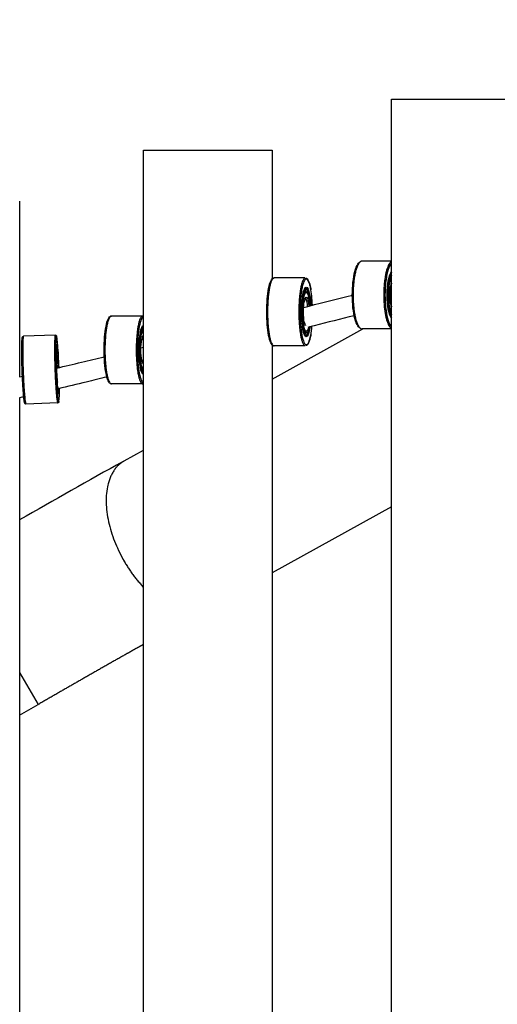
# Model space of a CAD drawing. Units: millimetres. Extents: x 181859 to 183674, y 9103 to 10312.
# Drawn here: x 182991 to 183132, y 9617 to 9907 of the extents above; entities that cross this region are included whole.
import ezdxf

# ---------------------------------------------------------------- set-up
doc = ezdxf.new("R2010")
doc.units = ezdxf.units.MM
doc.layers.add('DEFAULT', color=7, linetype='Continuous')
doc.layers.add('DiKom', color=7, linetype='Continuous')
doc.dimstyles.new('Qitele', dxfattribs={"dimscale": 85, "dimtxt": 4, "dimasz": 5, "dimexe": 4, "dimexo": 0, "dimgap": 3, "dimtad": 1, "dimdec": 0, "dimrnd": 10, "dimzin": 1, "dimtxsty": 'Standard', "dimblk": 'OBLIQUE', "dimcen": 5, "dimdle": 4, "dimclrd": 256, "dimclre": 256, "dimclrt": 256, "dimadec": 0, "dimazin": 0, "dimtfac": 1, "dimtdec": 0, "dimtmove": 0, "dimatfit": 3, "dimldrblk": 'OBLIQUE', "dimfxl": 6, "dimfxlon": 1, "dimlwd": 40, "dimlwe": 30, "dimarcsym": 0})

# ---------------------------------------------------------------- blocks, each defined once
blk = doc.blocks.new('_Oblique')
at = {"color": 0, "linetype": 'ByBlock', "lineweight": -2}
blk.add_line((-0.5, -0.5), (0.5, 0.5), dxfattribs=at)
blk = doc.blocks.new('*D1')
at = {"lineweight": 40, "transparency": 16777216}
blk.add_line((182126.61, 9990.89), (182126.61, 9257.81), dxfattribs=at)
at = {"lineweight": 30, "transparency": 16777216}
for p, q in [((182211.61, 9905.89), (182041.61, 9905.89)), ((182211.61, 9342.81), (182041.61, 9342.81))]:
    blk.add_line(p, q, dxfattribs=at)
at = {"layer": 'Defpoints', "color": 0, "transparency": 16777216}
for p in [(183261.4, 9905.89), (182126.61, 9342.81), (183249.23, 9342.81)]:
    blk.add_point(p, dxfattribs=at)
at = {"lineweight": 40, "transparency": 16777216, "xscale": 42.5, "yscale": 42.5, "zscale": 42.5}
for p, rotation in [((182126.61, 9905.89), 90), ((182126.61, 9342.81), 270)]:
    blk.add_blockref('_Oblique', p, dxfattribs=dict(at, rotation=rotation))
at = {"transparency": 16777216, "insert": (182074.85, 9624.35), "char_height": 34, "attachment_point": 5, "rotation": 90}
blk.add_mtext('560', dxfattribs=at)
blk = doc.blocks.new('*D2')
at = {"lineweight": 30, "transparency": 16777216}
for p, q in [((182228.26, 9991.64), (182228.26, 10161.64)), ((183341.87, 9991.64), (183341.87, 10161.64))]:
    blk.add_line(p, q, dxfattribs=at)
at = {"lineweight": 40, "transparency": 16777216}
blk.add_line((182143.26, 10076.64), (183426.87, 10076.64), dxfattribs=at)
at = {"layer": 'Defpoints', "color": 0, "transparency": 16777216}
for p in [(183341.87, 10076.64), (183341.87, 9831.83), (182228.26, 9622.26)]:
    blk.add_point(p, dxfattribs=at)
at = {"lineweight": 40, "transparency": 16777216, "xscale": 42.5, "yscale": 42.5, "zscale": 42.5, "rotation": 180}
blk.add_blockref('_Oblique', (182228.26, 10076.64), dxfattribs=at)
at = {"lineweight": 40, "transparency": 16777216, "xscale": 42.5, "yscale": 42.5, "zscale": 42.5}
blk.add_blockref('_Oblique', (183341.87, 10076.64), dxfattribs=at)
at = {"transparency": 16777216, "insert": (182785.07, 10128.4), "char_height": 34, "attachment_point": 5}
blk.add_mtext('1110', dxfattribs=at)
blk = doc.blocks.new('MT-21103')
at = {"layer": 'DiKom'}
for p, q in [((183101, 9358.8), (183101, 9883.8)), ((183113.99, 9883.8), (183138.99, 9883.8)), ((183027.72, 9373.8), (183027.72, 9868.8)), ((183043.1, 9868.8), (183065.71, 9868.8)), ((183065.72, 9868.8), (183065.72, 9830.82)), ((182991.19, 9853.8), (182991.19, 9801.94)), ((183101, 9836.08), (183092.3, 9836.08)), ((183075.43, 9831.1), (183066.29, 9831.1)), ((183027.42, 9819.89), (183018.28, 9819.89)), ((183065.72, 9801.29), (183092.48, 9816.08)), ((183101, 9816.08), (183092.3, 9816.08)), ((183001.69, 9814.25), (182992.33, 9813.92)), ((183065.72, 9811.37), (183065.72, 9426.04)), ((183075.43, 9811.1), (183066.29, 9811.1)), ((183027.42, 9799.89), (183018.28, 9799.89)), ((182991.19, 9795.78), (182991.19, 9440.7)), ((183002.41, 9794.26), (182993.05, 9793.93)), ((183022.02, 9777.13), (183027.72, 9780.28)), ((183101, 9763.66), (183065.72, 9744.16)), ((182991.19, 9714.72), (182996.63, 9705.31)), ((182991.19, 9702.16), (182996.63, 9705.3))]:
    blk.add_line(p, q, dxfattribs=at)
for centre, radius, start, end in [((185106.19, 1758.99), 8309.31, 103.964428, 103.964714), ((183027.51, 9819.22), 0.665, 71.5229, 86.1709), ((183027.49, 9819.43), 0.455, 59.4253, 76.3742), ((183027.51, 9816.34), 0.546, 67.4054, 89.9568), ((183027.51, 9815.37), 0.514, 65.8522, 84.096), ((183027.43, 9813.57), 0.333, 29.1025, 67.8352), ((183001.68, 9809.8), 0.547, 11.14, 46.0095), ((182939.2, 9802.21), 63.1, 2.1259, 4.3018), ((183027.51, 9804.39), 0.512, 272.9425, 294.1814), ((183027.51, 9803.43), 0.546, 270.0432, 292.5946), ((183002.21, 9798.62), 0.395, 314.5324, 336.1683), ((183027.51, 9800.55), 0.665, 273.8407, 288.4928), ((183027.49, 9800.34), 0.455, 283.6258, 300.5747), ((184412.47, 7265.65), 2870.7, 118.97704, 119.67632)]:
    blk.add_arc(centre, radius, start, end, dxfattribs=at)
for points, weights in [([(183101, 9883.8), (183100.74, 9883.8), (183113.99, 9883.8)], [0.90518154098, 0.766600716258, 1]), ([(183027.73, 9868.8), (183027.2, 9868.8), (183043.1, 9868.8)], [0.942937307467, 0.739141976994, 1]), ([(183092.3, 9836.08), (183089.62, 9836.08), (183089.62, 9826.08)], [1, 0.707106781187, 1]), ([(183101, 9835.99), (183098.68, 9834.82), (183098.68, 9826.08)], [0.950934040707, 0.734133685222, 1]), ([(183066.25, 9831.1), (183064.38, 9830.88), (183064.38, 9821.1)], [0.990892430501, 0.711733657362, 1]), ([(183075.43, 9831.09), (183073.61, 9830.66), (183073.61, 9821.1)], [0.982266230892, 0.716259694274, 1]), ([(183076.22, 9822.72), (183076.03, 9824.95), (183075.56, 9825.09)], [0.883061517096, 0.79306947908, 0.977529528207]), ([(183089.62, 9826.08), (183089.62, 9816.08), (183092.3, 9816.08)], [1, 0.707106781187, 1]), ([(183098.68, 9826.08), (183098.68, 9817.34), (183101, 9816.17)], [1, 0.734133685222, 0.950934040707]), ([(183064.38, 9821.1), (183064.38, 9811.1), (183066.29, 9811.1)], [1, 0.707106781187, 1]), ([(183073.61, 9821.1), (183073.61, 9811.54), (183075.43, 9811.11)], [1, 0.716259694274, 0.982266230892]), ([(183018.24, 9819.88), (183016.37, 9819.66), (183016.37, 9809.89)], [0.990892430502, 0.711733657362, 1]), ([(183027.42, 9819.88), (183025.6, 9819.45), (183025.6, 9809.89)], [0.982266230892, 0.716259694274, 1]), ([(182992.33, 9813.92), (182991.85, 9813.9), (182992.21, 9803.91)], [1, 0.707106781187, 1]), ([(183001.69, 9814.24), (183001.25, 9813.8), (183001.59, 9804.24)], [0.982266230892, 0.716259694274, 1]), ([(183016.37, 9809.89), (183016.37, 9799.89), (183018.28, 9799.89)], [1, 0.707106781187, 1]), ([(183025.6, 9809.89), (183025.6, 9800.32), (183027.42, 9799.9)], [1, 0.716259694274, 0.982266230892]), ([(182992.21, 9803.91), (182992.57, 9793.91), (182993.05, 9793.93)], [1, 0.707106781187, 1]), ([(183001.59, 9804.24), (183001.93, 9794.68), (183002.41, 9794.27)], [1, 0.716259694274, 0.982266230892])]:
    blk.add_rational_spline(points, weights, degree=2, dxfattribs=at)
for points, knots in [([(183089.4, 9826.08), (183089.4, 9828.65), (183089.68, 9831.19), (183090.17, 9833.02), (183090.42, 9833.94), (183090.71, 9834.68), (183091.05, 9835.21), (183091.33, 9835.64), (183091.67, 9835.95), (183092.05, 9836.05)], [0, 0, 0, 0, 7.884395, 7.884395, 7.884395, 11.772762, 11.772762, 11.772762, 15.037301, 15.037301, 15.037301, 15.037301]), ([(183101, 9835.47), (183100.88, 9835.36), (183100.44, 9834.81), (183099.47, 9832.4), (183099.04, 9828.63), (183099.05, 9826.08)], [48.151619, 48.151619, 48.151619, 48.151619, 49.518103, 53.327188, 60.945358, 60.945358, 60.945358, 60.945358]), ([(183099.69, 9826.08), (183099.69, 9827.99), (183100.02, 9830.98), (183100.72, 9832.6), (183101, 9832.96)], [0, 0, 0, 0, 5.733262, 9.001607, 9.001607, 9.001607, 9.001607]), ([(183101, 9832.85), (183100.95, 9832.8), (183100.91, 9832.73), (183100.65, 9832.33), (183100.44, 9831.82), (183100.26, 9831.17), (183099.91, 9829.86), (183099.7, 9827.96), (183099.7, 9826.08)], [2.285042, 2.285042, 2.285042, 2.285042, 2.9173, 2.9173, 5.639822, 5.639822, 5.639822, 11.457154, 11.457154, 11.457154, 11.457154]), ([(183064.14, 9821.1), (183064.14, 9823.67), (183064.34, 9826.19), (183064.69, 9828.01), (183064.86, 9828.93), (183065.07, 9829.66), (183065.31, 9830.19), (183065.43, 9830.45), (183065.56, 9830.66), (183065.85, 9830.96), (183066.02, 9831.07), (183066.2, 9831.09)], [0, 0, 0, 0, 7.865078, 7.865078, 7.865078, 11.739183, 11.739183, 11.739183, 13.685361, 13.685361, 15.403697, 15.403697, 15.403697, 15.403697]), ([(183066.25, 9831.1), (183066.26, 9831.1), (183066.28, 9831.1), (183066.29, 9831.1), (183066.29, 9831.1), (183066.29, 9831.1), (183066.29, 9831.1)], [15.5328235, 15.5328235, 15.5328235, 15.5328235, 15.658512, 15.658512, 15.658512, 15.6594189, 15.6594189, 15.6594189, 15.6594189]), ([(183077.62, 9823.07), (183077.59, 9824), (183077.47, 9825.72), (183077.18, 9827.75), (183076.87, 9829.11), (183076.62, 9829.85), (183076.37, 9830.39), (183076.11, 9830.71), (183075.85, 9830.82), (183075.65, 9830.78), (183075.45, 9830.63), (183075.18, 9830.26), (183074.89, 9829.57), (183074.59, 9828.47), (183074.32, 9826.96), (183074.04, 9824.46), (183073.96, 9822.45), (183073.96, 9821.1)], [0, 0, 0, 0, 2.772143, 5.183377, 6.152744, 6.939328, 7.533124, 7.947406, 8.141604, 8.32702, 8.545373, 8.886637, 9.688835, 10.787451, 12.307355, 14.266108, 18.330887, 18.330887, 18.330887, 18.330887]), ([(183075.56, 9831.1), (183075.77, 9831.08), (183075.95, 9830.97), (183076.25, 9830.66), (183076.38, 9830.45), (183076.5, 9830.19), (183076.74, 9829.66), (183076.95, 9828.93), (183077.12, 9828.01), (183077.15, 9827.88), (183077.17, 9827.75), (183077.19, 9827.61)], [0.125869, 0.125869, 0.125869, 0.125869, 1.975344, 1.975344, 3.919039, 3.919039, 3.919039, 7.791436, 7.791436, 7.791436, 8.340809, 8.340809, 8.340809, 8.340809]), ([(183099.85, 9826.08), (183099.85, 9827.83), (183100.15, 9830.51), (183100.77, 9831.99), (183101, 9832.33)], [0, 0, 0, 0, 5.262035, 8.050215, 8.050215, 8.050215, 8.050215]), ([(183099.96, 9826.08), (183099.96, 9827.73), (183100.23, 9830.19), (183100.79, 9831.58), (183101, 9831.89)], [-39.583067, -39.583067, -39.583067, -39.583067, -34.635184, -32.168727, -32.168727, -32.168727, -32.168727]), ([(183101, 9831.79), (183100.99, 9831.77), (183100.97, 9831.75), (183100.78, 9831.46), (183100.6, 9831.02), (183100.45, 9830.46), (183100.15, 9829.33), (183099.97, 9827.7), (183099.97, 9826.08)], [2.370091, 2.370091, 2.370091, 2.370091, 2.526731, 2.526731, 4.853292, 4.853292, 4.853292, 9.864654, 9.864654, 9.864654, 9.864654]), ([(183100.12, 9826.08), (183100.12, 9827.57), (183100.36, 9829.72), (183100.84, 9830.96), (183101, 9831.24)], [0, 0, 0, 0, 4.476656, 6.457013, 6.457013, 6.457013, 6.457013]), ([(183100.49, 9826.08), (183100.49, 9827.21), (183100.65, 9828.6), (183100.94, 9829.49), (183101, 9829.64)], [-27.017014, -27.017014, -27.017014, -27.017014, -23.639887, -22.827661, -22.827661, -22.827661, -22.827661]), ([(183074.42, 9821.1), (183074.42, 9823.01), (183074.72, 9826.82), (183075.81, 9829.19), (183076.78, 9827.08), (183077.09, 9824.2), (183077.16, 9822.96)], [0, 0, 0, 0, 5.733262, 11.466523, 17.199785, 21.05167, 21.05167, 21.05167, 21.05167]), ([(183074.54, 9821.1), (183074.53, 9822.85), (183074.81, 9826.35), (183075.81, 9828.53), (183076.7, 9826.61), (183076.98, 9824.02), (183077.04, 9822.93)], [0, 0, 0, 0, 5.262035, 10.524069, 15.786104, 19.193393, 19.193393, 19.193393, 19.193393]), ([(183074.61, 9821.1), (183074.61, 9822.75), (183074.87, 9826.04), (183075.81, 9828.08), (183076.64, 9826.29), (183076.91, 9823.9), (183076.96, 9822.91)], [-39.583067, -39.583067, -39.583067, -39.583067, -34.635184, -29.687301, -24.739417, -21.628876, -21.628876, -21.628876, -21.628876]), ([(183074.73, 9821.1), (183074.72, 9822.59), (183074.96, 9825.57), (183075.81, 9827.42), (183076.55, 9825.82), (183076.79, 9823.72), (183076.84, 9822.88)], [0, 0, 0, 0, 4.476656, 8.953313, 13.429969, 16.094646, 16.094646, 16.094646, 16.094646]), ([(183075.52, 9828.1), (183075.56, 9828.1), (183075.43, 9828.09), (183075.11, 9827.39), (183074.95, 9826.86), (183074.83, 9826.21), (183074.82, 9826.14), (183074.8, 9826.07), (183074.79, 9826)], [0.002164, 0.002164, 0.002164, 0.002164, 3.049978, 3.049978, 5.684389, 5.684389, 5.684389, 5.979476, 5.979476, 5.979476, 5.979476]), ([(183075.54, 9827.1), (183075.56, 9827.1), (183075.46, 9827.08), (183075.2, 9826.51), (183075.07, 9826.06), (183074.96, 9825.5), (183074.95, 9825.44), (183074.94, 9825.39), (183074.93, 9825.33)], [0.32558, 0.32558, 0.32558, 0.32558, 2.650295, 2.650295, 4.901618, 4.901618, 4.901618, 5.146156, 5.146156, 5.146156, 5.146156]), ([(183075.52, 9828.1), (183075.58, 9828.1), (183075.72, 9828.08), (183075.98, 9827.92), (183076.26, 9827.52), (183076.52, 9826.81), (183076.65, 9826.23), (183076.72, 9825.9), (183076.73, 9825.8), (183076.75, 9825.7), (183076.77, 9825.6)], [0, 0, 0, 0, 0.192439, 0.403909, 0.908709, 1.632493, 2.668036, 2.668036, 2.668036, 3.076203, 3.076203, 3.076203, 3.076203]), ([(183075.57, 9827.1), (183075.63, 9827.09), (183075.74, 9827.06), (183075.96, 9826.91), (183076.2, 9826.55), (183076.42, 9825.94), (183076.53, 9825.46), (183076.58, 9825.19), (183076.61, 9825.04), (183076.64, 9824.88), (183076.66, 9824.72)], [0, 0, 0, 0, 0.175803, 0.34512, 0.802769, 1.458911, 2.280017, 2.280017, 2.280017, 2.919619, 2.919619, 2.919619, 2.919619]), ([(183074.99, 9821.1), (183074.99, 9822.22), (183075.17, 9824.47), (183075.81, 9825.87), (183076.34, 9824.71), (183076.52, 9823.3), (183076.56, 9822.81)], [-27.017014, -27.017014, -27.017014, -27.017014, -23.639887, -20.262761, -16.885634, -15.267926, -15.267926, -15.267926, -15.267926]), ([(183075.03, 9822.43), (183075.59, 9822.56), (183076.14, 9822.7), (183076.69, 9822.84), (183080.94, 9823.9), (183085.18, 9824.96), (183089.41, 9826.02)], [789.090632, 789.090632, 789.090632, 789.090632, 790.843076, 790.843076, 790.843076, 804.312632, 804.312632, 804.312632, 804.312632]), ([(183075.52, 9825.1), (183075.58, 9825.1), (183075.6, 9825.13), (183075.56, 9825.09), (183075.52, 9825.03), (183075.39, 9824.77), (183075.3, 9824.46), (183075.23, 9824.08), (183075.23, 9824.05), (183075.22, 9824.02), (183075.21, 9823.99)], [0.001203, 0.001203, 0.001203, 0.001203, 0.926092, 0.926092, 1.719027, 1.719027, 3.31714, 3.31714, 3.31714, 3.460351, 3.460351, 3.460351, 3.460351]), ([(183092.05, 9816.11), (183091.67, 9816.21), (183091.33, 9816.53), (183091.05, 9816.96), (183090.71, 9817.48), (183090.42, 9818.22), (183090.17, 9819.14), (183089.68, 9820.97), (183089.4, 9823.51), (183089.4, 9826.08)], [0.682459, 0.682459, 0.682459, 0.682459, 3.946749, 3.946749, 3.946749, 7.835464, 7.835464, 7.835464, 15.719461, 15.719461, 15.719461, 15.719461]), ([(183099.05, 9826.08), (183099.04, 9823.53), (183099.47, 9819.76), (183100.44, 9817.35), (183100.88, 9816.8), (183101, 9816.69)], [0, 0, 0, 0, 7.61817, 11.427255, 12.793654, 12.793654, 12.793654, 12.793654]), ([(183101, 9819.2), (183100.72, 9819.56), (183100.02, 9821.18), (183099.69, 9824.17), (183099.69, 9826.08)], [36.864487, 36.864487, 36.864487, 36.864487, 40.132832, 45.866094, 45.866094, 45.866094, 45.866094]), ([(183099.7, 9826.08), (183099.7, 9824.2), (183099.91, 9822.31), (183100.26, 9820.99), (183100.44, 9820.34), (183100.65, 9819.83), (183100.91, 9819.43), (183100.95, 9819.36), (183101, 9819.31)], [0, 0, 0, 0, 5.817332, 5.817332, 5.817332, 8.539854, 8.539854, 9.172112, 9.172112, 9.172112, 9.172112]), ([(183101, 9819.84), (183100.77, 9820.17), (183100.15, 9821.65), (183099.85, 9824.33), (183099.85, 9826.08)], [34.046063, 34.046063, 34.046063, 34.046063, 36.834243, 42.096278, 42.096278, 42.096278, 42.096278]), ([(183101, 9820.27), (183100.79, 9820.58), (183100.23, 9821.97), (183099.96, 9824.43), (183099.96, 9826.08)], [-7.41434, -7.41434, -7.41434, -7.41434, -4.947883, 0, 0, 0, 0]), ([(183099.97, 9826.08), (183099.97, 9824.46), (183100.15, 9822.83), (183100.45, 9821.7), (183100.6, 9821.14), (183100.78, 9820.7), (183100.97, 9820.41), (183100.99, 9820.39), (183101, 9820.37)], [0, 0, 0, 0, 5.011362, 5.011362, 5.011362, 7.337923, 7.337923, 7.494563, 7.494563, 7.494563, 7.494563]), ([(183101, 9820.92), (183100.84, 9821.2), (183100.36, 9822.44), (183100.12, 9824.59), (183100.12, 9826.08)], [29.356238, 29.356238, 29.356238, 29.356238, 31.336595, 35.813251, 35.813251, 35.813251, 35.813251]), ([(183101, 9822.52), (183100.94, 9822.68), (183100.65, 9823.56), (183100.49, 9824.96), (183100.49, 9826.08)], [-4.189354, -4.189354, -4.189354, -4.189354, -3.377127, 0, 0, 0, 0]), ([(183066.2, 9811.1), (183066.02, 9811.13), (183065.85, 9811.23), (183065.56, 9811.53), (183065.43, 9811.75), (183065.31, 9812.01), (183065.07, 9812.53), (183064.86, 9813.26), (183064.69, 9814.18), (183064.34, 9816.01), (183064.14, 9818.53), (183064.14, 9821.1)], [0.256103, 0.256103, 0.256103, 0.256103, 1.972871, 1.972871, 3.920257, 3.920257, 3.920257, 7.794708, 7.794708, 7.794708, 15.659391, 15.659391, 15.659391, 15.659391]), ([(183073.96, 9821.1), (183073.96, 9818.55), (183074.26, 9814.78), (183075.09, 9811.91), (183075.81, 9811.15), (183076.54, 9811.9), (183077.12, 9813.95), (183077.39, 9815.89), (183077.48, 9816.85)], [0, 0, 0, 0, 7.61817, 11.427255, 15.236339, 19.045424, 22.854509, 26.076827, 26.076827, 26.076827, 26.076827]), ([(183076.93, 9816.71), (183076.89, 9816.44), (183076.61, 9814.73), (183075.81, 9813), (183074.72, 9815.38), (183074.42, 9819.19), (183074.42, 9821.1)], [27.63319, 27.63319, 27.63319, 27.63319, 28.666309, 34.39957, 40.132832, 45.866094, 45.866094, 45.866094, 45.866094]), ([(183076.77, 9816.68), (183076.75, 9816.57), (183076.51, 9815.18), (183075.81, 9813.67), (183074.81, 9815.85), (183074.53, 9819.35), (183074.54, 9821.1)], [25.874574, 25.874574, 25.874574, 25.874574, 26.310174, 31.572208, 36.834243, 42.096278, 42.096278, 42.096278, 42.096278]), ([(183076.66, 9816.65), (183076.66, 9816.65), (183076.44, 9815.48), (183075.81, 9814.11), (183074.87, 9816.16), (183074.61, 9819.45), (183074.61, 9821.1)], [-14.854199, -14.854199, -14.854199, -14.854199, -14.84365, -9.895767, -4.947883, 0, 0, 0, 0]), ([(183076.48, 9816.6), (183076.29, 9815.83), (183075.77, 9814.87), (183074.96, 9816.63), (183074.72, 9819.61), (183074.73, 9821.1)], [23.085391, 23.085391, 23.085391, 23.085391, 26.859939, 31.336595, 35.813251, 35.813251, 35.813251, 35.813251]), ([(183075.51, 9817.1), (183075.41, 9817.31), (183075.13, 9818.26), (183074.99, 9819.97), (183074.99, 9821.1)], [-5.150464, -5.150464, -5.150464, -5.150464, -3.377127, 0, 0, 0, 0]), ([(183016.13, 9809.89), (183016.13, 9812.45), (183016.33, 9814.98), (183016.68, 9816.8), (183016.85, 9817.72), (183017.06, 9818.45), (183017.3, 9818.97), (183017.42, 9819.24), (183017.55, 9819.45), (183017.84, 9819.75), (183018.01, 9819.86), (183018.2, 9819.88)], [0, 0, 0, 0, 7.865078, 7.865078, 7.865078, 11.739183, 11.739183, 11.739183, 13.685361, 13.685361, 15.403697, 15.403697, 15.403697, 15.403697]), ([(183018.24, 9819.88), (183018.25, 9819.89), (183018.27, 9819.89), (183018.28, 9819.89), (183018.28, 9819.89), (183018.28, 9819.89), (183018.28, 9819.89)], [15.5328235, 15.5328235, 15.5328235, 15.5328235, 15.658512, 15.658512, 15.658512, 15.6594189, 15.6594189, 15.6594189, 15.6594189]), ([(183027.72, 9819.58), (183027.5, 9819.52), (183027.05, 9819), (183026.25, 9816.21), (183025.95, 9812.43), (183025.95, 9809.89)], [46.156451, 46.156451, 46.156451, 46.156451, 49.518103, 53.327188, 60.945358, 60.945358, 60.945358, 60.945358]), ([(183075.21, 9818.21), (183075.22, 9818.18), (183075.23, 9818.14), (183075.23, 9818.11), (183075.3, 9817.73), (183075.39, 9817.43), (183075.52, 9817.17), (183075.56, 9817.11), (183075.58, 9817.08), (183075.59, 9817.08), (183075.59, 9817.08)], [3.275317, 3.275317, 3.275317, 3.275317, 3.418528, 3.418528, 3.418528, 5.016641, 5.016641, 5.809575, 5.809575, 6.041098, 6.041098, 6.041098, 6.041098]), ([(183089.97, 9819.98), (183086.04, 9818.99), (183082.1, 9818.01), (183078.15, 9817.02), (183077.52, 9816.86), (183076.89, 9816.71), (183076.26, 9816.55)], [90.476992, 90.476992, 90.476992, 90.476992, 102.99584, 102.99584, 102.99584, 104.986056, 104.986056, 104.986056, 104.986056]), ([(183026.41, 9809.89), (183026.41, 9811.79), (183026.7, 9815.46), (183027.38, 9817.06), (183027.72, 9817.18)], [0, 0, 0, 0, 5.733262, 11.018479, 11.018479, 11.018479, 11.018479]), ([(183026.53, 9809.89), (183026.52, 9811.64), (183026.79, 9814.99), (183027.41, 9816.46), (183027.72, 9816.57)], [0, 0, 0, 0, 5.262035, 10.07594, 10.07594, 10.07594, 10.07594]), ([(183026.6, 9809.89), (183026.6, 9811.53), (183026.85, 9814.68), (183027.43, 9816.06), (183027.72, 9816.17)], [-39.583067, -39.583067, -39.583067, -39.583067, -34.635184, -30.135496, -30.135496, -30.135496, -30.135496]), ([(183026.72, 9809.89), (183026.71, 9811.38), (183026.94, 9814.2), (183027.46, 9815.46), (183027.72, 9815.57)], [0, 0, 0, 0, 4.476656, 8.505002, 8.505002, 8.505002, 8.505002]), ([(183027.51, 9816.89), (183027.55, 9816.89), (183027.42, 9816.88), (183027.1, 9816.17), (183026.94, 9815.65), (183026.82, 9814.99), (183026.81, 9814.93), (183026.79, 9814.86), (183026.78, 9814.79)], [0.002164, 0.002164, 0.002164, 0.002164, 3.049978, 3.049978, 5.684389, 5.684389, 5.684389, 5.979476, 5.979476, 5.979476, 5.979476]), ([(183027.53, 9815.89), (183027.55, 9815.89), (183027.45, 9815.86), (183027.19, 9815.3), (183027.06, 9814.85), (183026.95, 9814.29), (183026.94, 9814.23), (183026.93, 9814.17), (183026.92, 9814.12)], [0.32558, 0.32558, 0.32558, 0.32558, 2.650295, 2.650295, 4.901618, 4.901618, 4.901618, 5.146156, 5.146156, 5.146156, 5.146156]), ([(183074.79, 9816.18), (183074.8, 9816.12), (183074.82, 9816.05), (183074.83, 9815.99), (183074.95, 9815.33), (183075.11, 9814.81), (183075.39, 9814.19), (183075.5, 9814.12), (183075.52, 9814.1)], [5.562465, 5.562465, 5.562465, 5.562465, 5.836454, 5.836454, 5.836454, 8.470866, 8.470866, 10.785482, 10.785482, 10.785482, 10.785482]), ([(183074.93, 9816.87), (183074.94, 9816.81), (183074.95, 9816.75), (183074.96, 9816.7), (183075.07, 9816.13), (183075.2, 9815.69), (183075.44, 9815.16), (183075.53, 9815.11), (183075.54, 9815.1)], [4.785931, 4.785931, 4.785931, 4.785931, 5.030469, 5.030469, 5.030469, 7.281792, 7.281792, 9.243836, 9.243836, 9.243836, 9.243836]), ([(183076.77, 9816.59), (183076.75, 9816.49), (183076.73, 9816.4), (183076.72, 9816.3), (183076.68, 9816.12), (183076.61, 9815.78), (183076.46, 9815.22), (183076.26, 9814.68), (183075.94, 9814.22), (183075.65, 9814.09), (183075.52, 9814.09)], [15.918078, 15.918078, 15.918078, 15.918078, 16.326246, 16.326246, 16.326246, 16.877901, 17.361788, 18.085572, 18.590372, 18.994281, 18.994281, 18.994281, 18.994281]), ([(183076.5, 9816.61), (183076.47, 9816.49), (183076.41, 9816.26), (183076.29, 9815.88), (183076.13, 9815.51), (183075.87, 9815.2), (183075.65, 9815.1), (183075.54, 9815.1)], [0, 0, 0, 0, 0.36788, 0.694702, 1.19689, 1.572443, 1.894402, 1.894402, 1.894402, 1.894402]), ([(183001.72, 9814.25), (183001.74, 9814.25), (183001.79, 9814.25), (183001.89, 9814.22), (183001.99, 9814.14), (183002.08, 9813.98), (183002.11, 9813.86), (183002.13, 9813.78)], [0, 0, 0, 0, 0.0776609, 0.1456626, 0.2988355, 0.4551844, 0.6869405, 0.6869405, 0.6869405, 0.6869405]), ([(183002.82, 9804.68), (183002.78, 9805.9), (183002.68, 9808.1), (183002.48, 9810.95), (183002.31, 9812.76), (183002.16, 9813.65), (183002.09, 9813.89), (183002.03, 9813.98), (183001.96, 9813.89), (183001.91, 9813.64), (183001.83, 9812.7), (183001.78, 9810.76), (183001.8, 9807.77), (183001.86, 9805.49), (183001.91, 9804.25)], [0, 0, 0, 0, 3.664049, 6.597262, 8.572442, 9.131153, 9.278479, 9.346881, 9.415462, 9.562992, 10.121606, 12.229088, 15.379535, 19.090925, 19.090925, 19.090925, 19.090925]), ([(183026.98, 9809.89), (183026.98, 9811.01), (183027.15, 9813.11), (183027.53, 9814.06), (183027.72, 9814.16)], [-27.017014, -27.017014, -27.017014, -27.017014, -23.639887, -20.711491, -20.711491, -20.711491, -20.711491]), ([(183027.51, 9813.89), (183027.57, 9813.89), (183027.59, 9813.92), (183027.55, 9813.88), (183027.51, 9813.82), (183027.39, 9813.55), (183027.3, 9813.25), (183027.22, 9812.87), (183027.22, 9812.84), (183027.21, 9812.81), (183027.21, 9812.77)], [0.001203, 0.001203, 0.001203, 0.001203, 0.926092, 0.926092, 1.719027, 1.719027, 3.31714, 3.31714, 3.31714, 3.460351, 3.460351, 3.460351, 3.460351]), ([(183077.19, 9814.58), (183077.17, 9814.45), (183077.15, 9814.31), (183077.12, 9814.18), (183076.95, 9813.27), (183076.74, 9812.54), (183076.5, 9812.01), (183076.38, 9811.75), (183076.25, 9811.53), (183075.95, 9811.22), (183075.77, 9811.11), (183075.56, 9811.1)], [22.676081, 22.676081, 22.676081, 22.676081, 23.22545, 23.22545, 23.22545, 27.097053, 27.097053, 27.097053, 29.042078, 29.042078, 30.891028, 30.891028, 30.891028, 30.891028]), ([(183002.02, 9804.26), (183001.95, 9806.16), (183001.89, 9809.98), (183002.08, 9812.36), (183002.43, 9810.05), (183002.64, 9806.43), (183002.71, 9804.65)], [0, 0, 0, 0, 5.733262, 11.466523, 17.199785, 22.558014, 22.558014, 22.558014, 22.558014]), ([(183002.05, 9804.26), (183001.99, 9806.01), (183001.93, 9809.51), (183002.11, 9811.69), (183002.43, 9809.58), (183002.62, 9806.27), (183002.68, 9804.65)], [0, 0, 0, 0, 5.262035, 10.524069, 15.786104, 20.678869, 20.678869, 20.678869, 20.678869]), ([(183002.07, 9804.26), (183002.01, 9805.9), (183001.96, 9809.2), (183002.12, 9811.25), (183002.43, 9809.26), (183002.6, 9806.16), (183002.66, 9804.64)], [-39.583067, -39.583067, -39.583067, -39.583067, -34.635184, -29.687301, -24.739417, -20.156964, -20.156964, -20.156964, -20.156964]), ([(183002.02, 9811.21), (183002.07, 9811.17), (183002.1, 9811.13), (183002.15, 9811.04), (183002.17, 9810.97), (183002.19, 9810.89), (183002.2, 9810.87), (183002.21, 9810.84)], [0.359178, 0.359178, 0.359178, 0.359178, 0.752439, 0.752439, 1.358009, 1.358009, 1.688305, 1.688305, 1.688305, 1.688305]), ([(183002.1, 9804.26), (183002.04, 9805.75), (183002, 9808.73), (183002.15, 9810.58), (183002.42, 9808.79), (183002.58, 9806), (183002.63, 9804.64)], [0, 0, 0, 0, 4.476656, 8.953313, 13.429969, 17.546949, 17.546949, 17.546949, 17.546949]), ([(183002.28, 9809.63), (183002.28, 9809.61), (183002.28, 9809.59), (183002.29, 9809.56), (183002.29, 9809.54), (183002.29, 9809.53)], [2.2301367, 2.2301367, 2.2301367, 2.2301367, 2.4065935, 2.4065935, 2.4926971, 2.4926971, 2.4926971, 2.4926971]), ([(183018.2, 9799.89), (183018.01, 9799.92), (183017.84, 9800.02), (183017.55, 9800.32), (183017.42, 9800.54), (183017.3, 9800.8), (183017.06, 9801.32), (183016.85, 9802.05), (183016.68, 9802.97), (183016.33, 9804.79), (183016.13, 9807.32), (183016.13, 9809.89)], [0.256103, 0.256103, 0.256103, 0.256103, 1.972871, 1.972871, 3.920257, 3.920257, 3.920257, 7.794708, 7.794708, 7.794708, 15.659391, 15.659391, 15.659391, 15.659391]), ([(183025.95, 9809.89), (183025.95, 9807.34), (183026.25, 9803.56), (183027.05, 9800.78), (183027.5, 9800.25), (183027.72, 9800.2)], [0, 0, 0, 0, 7.61817, 11.427255, 14.789229, 14.789229, 14.789229, 14.789229]), ([(183027.72, 9802.6), (183027.38, 9802.71), (183026.7, 9804.31), (183026.41, 9807.98), (183026.41, 9809.89)], [34.847615, 34.847615, 34.847615, 34.847615, 40.132832, 45.866094, 45.866094, 45.866094, 45.866094]), ([(183027.72, 9803.2), (183027.41, 9803.31), (183026.79, 9804.78), (183026.52, 9808.13), (183026.53, 9809.89)], [32.020338, 32.020338, 32.020338, 32.020338, 36.834243, 42.096278, 42.096278, 42.096278, 42.096278]), ([(183027.72, 9803.6), (183027.43, 9803.71), (183026.85, 9805.1), (183026.6, 9808.24), (183026.6, 9809.89)], [-9.447572, -9.447572, -9.447572, -9.447572, -4.947883, 0, 0, 0, 0]), ([(183027.72, 9804.2), (183027.46, 9804.31), (183026.94, 9805.57), (183026.71, 9808.39), (183026.72, 9809.89)], [27.308249, 27.308249, 27.308249, 27.308249, 31.336595, 35.813251, 35.813251, 35.813251, 35.813251]), ([(183027.5, 9805.88), (183027.4, 9806.1), (183027.12, 9807.05), (183026.98, 9808.76), (183026.98, 9809.89)], [-5.150464, -5.150464, -5.150464, -5.150464, -3.377127, 0, 0, 0, 0]), ([(183002.17, 9804.26), (183002.12, 9805.38), (183002.09, 9807.63), (183002.2, 9809.03), (183002.41, 9807.69), (183002.53, 9805.63), (183002.57, 9804.62)], [-27.017014, -27.017014, -27.017014, -27.017014, -23.639887, -20.262761, -16.885634, -13.854805, -13.854805, -13.854805, -13.854805]), ([(183002.16, 9804.52), (183004.59, 9805.1), (183007.01, 9805.68), (183009.44, 9806.26), (183011.69, 9806.8), (183013.93, 9807.34), (183016.17, 9807.88)], [713.107273, 713.107273, 713.107273, 713.107273, 720.623248, 720.623248, 720.623248, 727.580558, 727.580558, 727.580558, 727.580558]), ([(183027.21, 9807), (183027.21, 9806.96), (183027.22, 9806.93), (183027.22, 9806.9), (183027.3, 9806.52), (183027.39, 9806.22), (183027.5, 9805.97), (183027.53, 9805.92), (183027.55, 9805.89)], [3.275317, 3.275317, 3.275317, 3.275317, 3.418528, 3.418528, 3.418528, 5.016641, 5.016641, 5.635075, 5.635075, 5.635075, 5.635075]), ([(183001.91, 9804.25), (183002, 9801.71), (183002.21, 9797.94), (183002.52, 9795.07), (183002.73, 9794.32), (183002.88, 9795.09), (183002.94, 9796.81), (183002.95, 9798.15), (183002.95, 9798.55)], [0, 0, 0, 0, 7.61817, 11.427255, 15.236339, 19.045424, 22.854509, 24.331362, 24.331362, 24.331362, 24.331362]), ([(183002.79, 9798.51), (183002.77, 9797.53), (183002.64, 9796.3), (183002.3, 9798.54), (183002.09, 9802.35), (183002.02, 9804.26)], [29.587934, 29.587934, 29.587934, 29.587934, 34.39957, 40.132832, 45.866094, 45.866094, 45.866094, 45.866094]), ([(183002.74, 9798.5), (183002.71, 9797.9), (183002.6, 9797.08), (183002.31, 9799.01), (183002.11, 9802.51), (183002.05, 9804.26)], [28.027969, 28.027969, 28.027969, 28.027969, 31.572208, 36.834243, 42.096278, 42.096278, 42.096278, 42.096278]), ([(183002.7, 9798.49), (183002.67, 9798.15), (183002.57, 9797.62), (183002.31, 9799.32), (183002.13, 9802.61), (183002.07, 9804.26)], [-12.438699, -12.438699, -12.438699, -12.438699, -9.895767, -4.947883, 0, 0, 0, 0]), ([(183002.61, 9798.63), (183002.6, 9798.59), (183002.52, 9798.45), (183002.32, 9799.79), (183002.15, 9802.77), (183002.1, 9804.26)], [26.020565, 26.020565, 26.020565, 26.020565, 26.859939, 31.336595, 35.813251, 35.813251, 35.813251, 35.813251]), ([(183002.42, 9800.38), (183002.39, 9800.59), (183002.3, 9801.52), (183002.21, 9803.14), (183002.17, 9804.26)], [-4.855955, -4.855955, -4.855955, -4.855955, -3.377127, 0, 0, 0, 0]), ([(183026.78, 9804.98), (183026.79, 9804.91), (183026.81, 9804.84), (183026.82, 9804.78), (183026.94, 9804.12), (183027.1, 9803.6), (183027.38, 9802.98), (183027.49, 9802.91), (183027.51, 9802.89)], [5.541368, 5.541368, 5.541368, 5.541368, 5.836454, 5.836454, 5.836454, 8.470866, 8.470866, 10.785482, 10.785482, 10.785482, 10.785482]), ([(183026.92, 9805.65), (183026.93, 9805.6), (183026.94, 9805.54), (183026.95, 9805.48), (183027.06, 9804.92), (183027.19, 9804.47), (183027.43, 9803.95), (183027.52, 9803.9), (183027.53, 9803.88)], [4.785931, 4.785931, 4.785931, 4.785931, 5.030469, 5.030469, 5.030469, 7.281792, 7.281792, 9.243836, 9.243836, 9.243836, 9.243836]), ([(183016.92, 9801.89), (183014.9, 9801.4), (183012.87, 9800.91), (183010.84, 9800.42), (183008.09, 9799.77), (183005.33, 9799.11), (183002.57, 9798.46)], [166.986112, 166.986112, 166.986112, 166.986112, 173.276357, 173.276357, 173.276357, 181.804069, 181.804069, 181.804069, 181.804069]), ([(183002.68, 9797.7), (183002.67, 9797.67), (183002.67, 9797.65), (183002.65, 9797.57), (183002.63, 9797.5), (183002.59, 9797.41), (183002.56, 9797.36), (183002.51, 9797.32)], [20.045466, 20.045466, 20.045466, 20.045466, 20.375762, 20.375762, 20.981332, 20.981332, 21.374593, 21.374593, 21.374593, 21.374593]), ([(183002.81, 9794.76), (183002.8, 9794.69), (183002.78, 9794.58), (183002.73, 9794.46), (183002.65, 9794.33), (183002.53, 9794.26), (183002.43, 9794.26)], [0, 0, 0, 0, 0.2318142, 0.313485, 0.3881694, 0.6871176, 0.6871176, 0.6871176, 0.6871176])]:
    blk.add_open_spline(points, degree=3, knots=knots, dxfattribs=at)
for points, weights, degree, knots in [([(183101, 9829.55), (183100.93, 9829.39), (183100.88, 9829.22), (183100.83, 9829.05), (183100.63, 9828.29), (183100.5, 9827.18), (183100.5, 9826.08)], [1, 0.998727241469, 0.998727241469, 1, 1, 1, 1], 3, [0, 0, 0, 0, 0.53201, 0.53201, 0.53201, 3.931486, 3.931486, 3.931486, 3.931486]), ([(183100.5, 9826.08), (183100.5, 9824.98), (183100.63, 9823.87), (183100.83, 9823.12), (183100.88, 9822.94), (183100.93, 9822.78), (183101, 9822.61)], [1, 1, 1, 1, 0.998727241476, 0.998727241476, 1], 3, [0, 0, 0, 0, 3.399476, 3.399476, 3.399476, 3.931486, 3.931486, 3.931486, 3.931486]), ([(182991.92, 9803.9), (182991.84, 9806.19), (182991.8, 9808.48), (182991.82, 9810.77), (182991.82, 9811.48), (182991.84, 9812.19), (182991.89, 9812.9), (182991.91, 9813.06), (182991.92, 9813.27), (182991.97, 9813.53), (182992.02, 9813.7), (182992.12, 9813.85), (182992.25, 9813.91), (182992.31, 9813.92)], [1, 0.999831936858, 0.999831936858, 1, 0.999670551997, 0.999670551997, 1, 1, 1, 1, 1, 1, 1, 1], 3, [0, 0, 0, 0, 6.876225, 6.876225, 6.876225, 9.003995, 9.003995, 9.003995, 9.48592, 9.658632, 9.790619, 10.005203, 10.193836, 10.193836, 10.193836, 10.193836]), ([(182993.02, 9793.93), (182992.99, 9793.93), (182992.93, 9793.94), (182992.81, 9794), (182992.69, 9794.17), (182992.6, 9794.5), (182992.56, 9794.76), (182992.53, 9794.92), (182992.44, 9795.62), (182992.36, 9796.32), (182992.31, 9797.03), (182992.13, 9799.32), (182992, 9801.6), (182991.92, 9803.9)], [1, 1, 1, 1, 1, 1, 1, 1, 0.999670521105, 0.999670521105, 1, 0.999832111669, 0.999832111669, 1], 3, [0, 0, 0, 0, 0.09564, 0.188619, 0.403323, 0.707832, 1.190109, 1.190109, 1.190109, 3.317609, 3.317609, 3.317609, 10.193955, 10.193955, 10.193955, 10.193955]), ([(183022.02, 9777.13), (183009.51, 9770.05), (183021.68, 9748.21), (183024.18, 9743.69), (183027.72, 9739.93)], [1, 0.707106781187, 1, 0.992242884298, 1], 2, [0, 0, 0, 39.269908, 39.269908, 49.547548, 49.547548, 49.547548]), ([(183027.72, 9723.04), (183026.04, 9722.1), (183024.35, 9721.14), (183022.63, 9720.17), (183018.32, 9717.73), (183014, 9715.27), (183009.7, 9712.81), (183005.34, 9710.32), (183000.98, 9707.81), (182996.63, 9705.3)], [1, 1, 1, 1, 0.999998454886, 0.999998454886, 1, 0.99999860755, 0.99999860755, 1], 3, [24.243758, 24.243758, 24.243758, 24.243758, 30.444225, 30.444225, 30.444225, 45.329332, 45.329332, 45.329332, 60.399083, 60.399083, 60.399083, 60.399083])]:
    blk.add_rational_spline(points, weights, degree=degree, knots=knots, dxfattribs=at)
for points in [[(183075.52, 9827.1), (183075.52, 9827.1), (183075.53, 9827.1), (183075.53, 9827.1)], [(183100.78, 9828.85), (183100.85, 9828.87), (183100.93, 9828.89), (183101, 9828.91)], [(183074.7, 9825.41), (183074.67, 9825.24), (183074.65, 9825.06), (183074.63, 9824.88)], [(183076.69, 9824.5), (183076.71, 9824.36), (183076.73, 9824.21), (183076.75, 9824.06)], [(183027.51, 9815.89), (183027.51, 9815.89), (183027.52, 9815.89), (183027.52, 9815.89)], [(183074.63, 9817.32), (183074.65, 9817.14), (183074.67, 9816.96), (183074.7, 9816.79)], [(183075.53, 9815.1), (183075.53, 9815.1), (183075.52, 9815.1), (183075.52, 9815.1)], [(183026.69, 9814.19), (183026.66, 9814.02), (183026.64, 9813.85), (183026.62, 9813.67)], [(183001.98, 9810.69), (183001.98, 9810.64), (183001.97, 9810.58), (183001.97, 9810.52)], [(183026.99, 9810.51), (183027.23, 9810.56), (183027.48, 9810.62), (183027.72, 9810.68)], [(183026.62, 9806.1), (183026.64, 9805.92), (183026.66, 9805.75), (183026.69, 9805.58)], [(183027.52, 9803.88), (183027.52, 9803.88), (183027.51, 9803.88), (183027.51, 9803.88)], [(182991.19, 9801.94), (182991.46, 9802), (182991.73, 9802.07), (182991.99, 9802.13)], [(183002.37, 9799.21), (183002.38, 9799.09), (183002.4, 9798.99), (183002.41, 9798.89)], [(183002.42, 9798.01), (183002.42, 9797.95), (183002.43, 9797.89), (183002.44, 9797.83)], [(182992.39, 9796.06), (182991.99, 9795.97), (182991.59, 9795.87), (182991.19, 9795.78)]]:
    blk.add_open_spline(points, degree=3, dxfattribs=at)

msp = doc.modelspace()

# ---------------------------------------------------------------- block references
at = {"layer": 'DEFAULT'}
msp.add_blockref('MT-21103', (0, 0), dxfattribs=at)

# ---------------------------------------------------------------- dimensions: what is measured, and where the dimension line sits
dim = msp.add_linear_dim(base=(183341.87, 10076.64), p1=(182228.26, 9622.26), p2=(183341.87, 9831.83), dimstyle='Qitele', override={"dimtxt": 0.4, "dimasz": 0.5, "dimexe": 1, "dimgap": 0.4, "dimdle": 1, "dimfxl": 1})
dim.commit()
dim.dimension.update_dxf_attribs({"geometry": '*D2', "text_midpoint": (182785.07, 10128.4)})
dim = msp.add_linear_dim(base=(182126.61, 9342.81), p1=(183261.4, 9905.89), p2=(183249.23, 9342.81), angle=270, dimstyle='Qitele', override={"dimtxt": 0.4, "dimasz": 0.5, "dimexe": 1, "dimgap": 0.4, "dimdle": 1, "dimfxl": 1})
dim.commit()
dim.dimension.update_dxf_attribs({"geometry": '*D1', "text_midpoint": (182074.85, 9624.35)})

doc.saveas('drawing.dxf')
